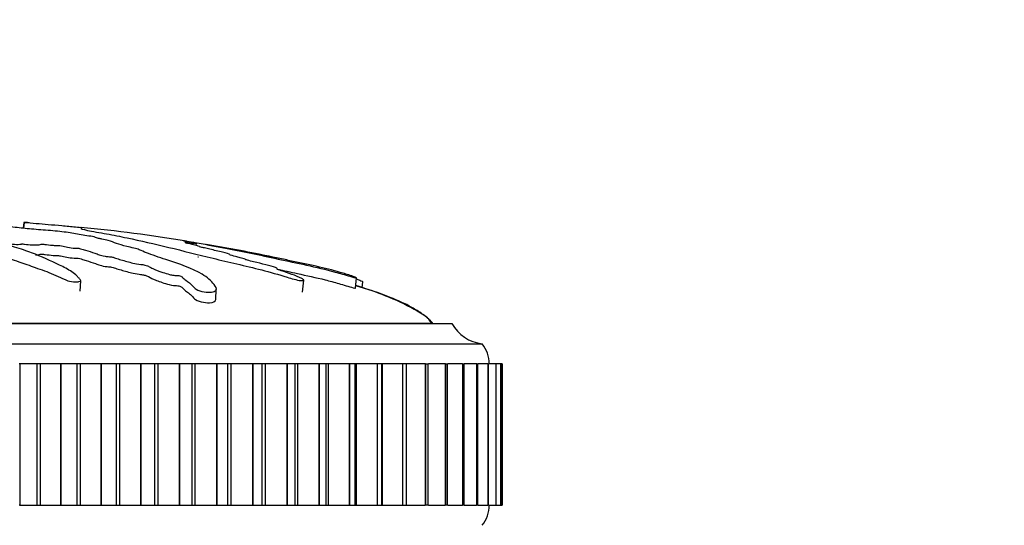
# Model space of a CAD drawing. Units: millimetres. Extents: x 0 to 1278, y 0 to 2170.
# Drawn here: x 605 to 654, y 1500 to 1525 of the extents above; entities that cross this region are included whole.
import ezdxf
from ezdxf import colors
from ezdxf.entities.mleader import LeaderData, LeaderLine
from ezdxf.math import Vec2, Vec3

# ---------------------------------------------------------------- set-up
doc = ezdxf.new("R2010")
doc.units = ezdxf.units.MM
doc.layers.add('DV1_Défaut', color=7, linetype='Continuous')
doc.layers.add('Défaut', color=7, linetype='Continuous')

# ---------------------------------------------------------------- blocks, each defined once
blk = doc.blocks.new('_DOT')
at = {"color": 0}
blk.add_line((0, 0), (-1, 0), dxfattribs=at)
at = {"color": 0, "const_width": 0.333}
blk.add_lwpolyline([(-0.1665, 0, 1), (0.1665, 0, 1)], format="xyb", close=True, dxfattribs=at)
blk = doc.blocks.new('SE')
at = {"layer": 'DV1_Défaut', "color": 7, "linetype": 'Continuous'}
for p, q in [((605.21, 1514.786), (605.18, 1514.497)), ((605.226, 1514.785), (605.196, 1514.495)), ((605.21, 1514.786), (605.226, 1514.785)), ((613.763, 1513.641), (613.775, 1513.755)), ((608.011, 1511.382), (608.039, 1511.889)), ((619.037, 1511.332), (619.099, 1511.92)), ((621.655, 1511.526), (621.708, 1512.034)), ((614.73, 1510.962), (614.759, 1511.479)), ((621.992, 1511.534), (622.025, 1511.844)), ((578.441, 1509.766), (626.441, 1509.766)), ((625.504, 1509.776), (579.379, 1509.776)), ((625.504, 1509.766), (625.504, 1509.776)), ((576.941, 1508.766), (627.941, 1508.766)), ((605.007, 1507.766), (604.986, 1507.766)), ((605.853, 1507.766), (605.007, 1507.766)), ((605.007, 1507.766), (605.007, 1500.766)), ((606.029, 1507.766), (605.853, 1507.766)), ((605.853, 1507.766), (605.853, 1500.766)), ((607.023, 1507.766), (606.029, 1507.766)), ((606.029, 1507.766), (606.029, 1500.766)), ((607.043, 1507.766), (607.023, 1507.766)), ((607.023, 1507.766), (607.023, 1500.766)), ((607.835, 1507.766), (607.043, 1507.766)), ((607.043, 1507.766), (607.043, 1500.766)), ((608.009, 1507.766), (607.835, 1507.766)), ((607.835, 1507.766), (607.835, 1500.766)), ((609.031, 1507.766), (608.009, 1507.766)), ((608.009, 1507.766), (608.009, 1500.766)), ((609.051, 1507.766), (609.031, 1507.766)), ((609.031, 1507.766), (609.031, 1500.766)), ((609.785, 1507.766), (609.051, 1507.766)), ((609.051, 1507.766), (609.051, 1500.766)), ((609.956, 1507.766), (609.785, 1507.766)), ((609.785, 1507.766), (609.785, 1500.766)), ((611.001, 1507.766), (609.956, 1507.766)), ((609.956, 1507.766), (609.956, 1500.766)), ((611.02, 1507.766), (611.001, 1507.766)), ((611.001, 1507.766), (611.001, 1500.766)), ((611.691, 1507.766), (611.02, 1507.766)), ((611.02, 1507.766), (611.02, 1500.766)), ((611.857, 1507.766), (611.691, 1507.766)), ((611.691, 1507.766), (611.691, 1500.766)), ((612.918, 1507.766), (611.857, 1507.766)), ((611.857, 1507.766), (611.857, 1500.766)), ((612.937, 1507.766), (612.918, 1507.766)), ((612.918, 1507.766), (612.918, 1500.766)), ((613.541, 1507.766), (612.937, 1507.766)), ((612.937, 1507.766), (612.937, 1500.766)), ((613.701, 1507.766), (613.541, 1507.766)), ((613.541, 1507.766), (613.541, 1500.766)), ((614.773, 1507.766), (613.701, 1507.766)), ((613.701, 1507.766), (613.701, 1500.766)), ((614.791, 1507.766), (614.773, 1507.766)), ((614.773, 1507.766), (614.773, 1500.766)), ((615.325, 1507.766), (614.791, 1507.766)), ((614.791, 1507.766), (614.791, 1500.766)), ((615.478, 1507.766), (615.325, 1507.766)), ((615.325, 1500.766), (615.325, 1507.766)), ((616.554, 1507.766), (615.478, 1507.766)), ((615.478, 1507.766), (615.478, 1500.766)), ((616.571, 1507.766), (616.554, 1507.766)), ((616.554, 1507.766), (616.554, 1500.766)), ((617.038, 1507.766), (616.571, 1507.766)), ((616.571, 1507.766), (616.571, 1500.766)), ((617.177, 1507.766), (617.038, 1507.766)), ((617.038, 1500.766), (617.038, 1507.766)), ((618.249, 1507.766), (617.177, 1507.766)), ((617.177, 1507.766), (617.177, 1500.766)), ((618.266, 1507.766), (618.249, 1507.766)), ((618.249, 1507.766), (618.249, 1500.766)), ((618.669, 1507.766), (618.266, 1507.766)), ((618.266, 1507.766), (618.266, 1500.766)), ((618.786, 1507.766), (618.669, 1507.766)), ((618.669, 1500.766), (618.669, 1507.766)), ((619.85, 1507.766), (618.786, 1507.766)), ((618.786, 1507.766), (618.786, 1500.766)), ((619.865, 1507.766), (619.85, 1507.766)), ((619.85, 1507.766), (619.85, 1500.766)), ((620.208, 1507.766), (619.865, 1507.766)), ((619.865, 1507.766), (619.865, 1500.766)), ((620.298, 1507.766), (620.208, 1507.766)), ((620.208, 1500.766), (620.208, 1507.766)), ((621.346, 1507.766), (620.298, 1507.766)), ((620.298, 1507.766), (620.298, 1500.766)), ((621.36, 1507.766), (621.346, 1507.766)), ((621.346, 1507.766), (621.346, 1500.766)), ((621.646, 1507.766), (621.36, 1507.766)), ((621.36, 1507.766), (621.36, 1500.766)), ((621.702, 1507.766), (621.646, 1507.766)), ((621.646, 1500.766), (621.646, 1507.766)), ((622.728, 1507.766), (621.702, 1507.766)), ((621.702, 1507.766), (621.702, 1500.766)), ((622.741, 1507.766), (622.728, 1507.766)), ((622.728, 1507.766), (622.728, 1500.766)), ((622.975, 1507.766), (622.741, 1507.766)), ((622.741, 1507.766), (622.741, 1500.766)), ((622.99, 1507.766), (622.975, 1507.766)), ((622.975, 1500.766), (622.975, 1507.766)), ((623.988, 1507.766), (622.99, 1507.766)), ((622.99, 1507.766), (622.99, 1500.766)), ((624, 1507.766), (623.988, 1507.766)), ((623.988, 1507.766), (623.988, 1500.766)), ((624.187, 1507.766), (624, 1507.766)), ((624, 1507.766), (624, 1500.766)), ((624.187, 1500.766), (624.187, 1507.766)), ((625.119, 1507.766), (624.198, 1507.766)), ((625.13, 1507.766), (625.119, 1507.766)), ((625.119, 1507.766), (625.119, 1500.766)), ((625.13, 1507.766), (625.273, 1507.766)), ((625.13, 1507.766), (625.13, 1500.766)), ((625.273, 1500.766), (625.273, 1507.766)), ((626.113, 1507.766), (625.284, 1507.766)), ((626.122, 1507.766), (626.113, 1507.766)), ((626.113, 1507.766), (626.113, 1500.766)), ((626.122, 1507.766), (626.229, 1507.766)), ((626.122, 1507.766), (626.122, 1500.766)), ((626.229, 1500.766), (626.229, 1507.766)), ((626.965, 1507.766), (626.238, 1507.766)), ((626.973, 1507.766), (626.965, 1507.766)), ((626.965, 1507.766), (626.965, 1500.766)), ((626.973, 1507.766), (627.047, 1507.766)), ((626.973, 1507.766), (626.973, 1500.766)), ((627.047, 1500.766), (627.047, 1507.766)), ((627.669, 1507.766), (627.055, 1507.766)), ((627.676, 1507.766), (627.669, 1507.766)), ((627.669, 1507.766), (627.669, 1500.766)), ((627.676, 1507.766), (627.723, 1507.766)), ((627.676, 1507.766), (627.676, 1500.766)), ((627.723, 1500.766), (627.723, 1507.766)), ((628.222, 1507.766), (627.729, 1507.766)), ((628.227, 1507.766), (628.222, 1507.766)), ((628.222, 1507.766), (628.222, 1500.766)), ((628.227, 1507.766), (628.254, 1507.766)), ((628.227, 1507.766), (628.227, 1500.766)), ((628.254, 1500.766), (628.254, 1507.766)), ((628.62, 1507.766), (628.258, 1507.766)), ((628.623, 1507.766), (628.62, 1507.766)), ((628.62, 1507.766), (628.62, 1500.766)), ((628.623, 1507.766), (628.635, 1507.766)), ((628.623, 1507.766), (628.623, 1500.766)), ((628.635, 1500.766), (628.635, 1507.766)), ((628.86, 1507.766), (628.638, 1507.766)), ((628.861, 1507.766), (628.86, 1507.766)), ((628.86, 1507.766), (628.86, 1500.766)), ((628.861, 1507.766), (628.864, 1507.766)), ((628.861, 1507.766), (628.861, 1500.766)), ((628.864, 1500.766), (628.864, 1507.766)), ((628.941, 1507.766), (628.866, 1507.766)), ((628.941, 1507.766), (628.941, 1500.766)), ((628.941, 1507.766), (628.941, 1500.766)), ((605.007, 1500.766), (604.986, 1500.766)), ((605.007, 1500.766), (605.853, 1500.766)), ((605.853, 1500.766), (606.029, 1500.766)), ((606.029, 1500.766), (607.023, 1500.766)), ((607.043, 1500.766), (607.023, 1500.766)), ((607.043, 1500.766), (607.835, 1500.766)), ((607.835, 1500.766), (608.009, 1500.766)), ((608.009, 1500.766), (609.031, 1500.766)), ((609.051, 1500.766), (609.031, 1500.766)), ((609.051, 1500.766), (609.785, 1500.766)), ((609.785, 1500.766), (609.956, 1500.766)), ((609.956, 1500.766), (611.001, 1500.766)), ((611.02, 1500.766), (611.001, 1500.766)), ((611.02, 1500.766), (611.691, 1500.766)), ((611.691, 1500.766), (611.857, 1500.766)), ((611.857, 1500.766), (612.918, 1500.766)), ((612.937, 1500.766), (612.918, 1500.766)), ((612.937, 1500.766), (613.541, 1500.766)), ((613.541, 1500.766), (613.701, 1500.766)), ((613.701, 1500.766), (614.773, 1500.766)), ((614.791, 1500.766), (614.773, 1500.766)), ((614.791, 1500.766), (615.325, 1500.766)), ((615.325, 1500.766), (615.478, 1500.766)), ((615.478, 1500.766), (616.554, 1500.766)), ((616.571, 1500.766), (616.554, 1500.766)), ((616.571, 1500.766), (617.038, 1500.766)), ((617.038, 1500.766), (617.177, 1500.766)), ((617.177, 1500.766), (618.249, 1500.766)), ((618.266, 1500.766), (618.249, 1500.766)), ((618.266, 1500.766), (618.669, 1500.766)), ((618.669, 1500.766), (618.786, 1500.766)), ((618.786, 1500.766), (619.85, 1500.766)), ((619.865, 1500.766), (619.85, 1500.766)), ((619.865, 1500.766), (620.208, 1500.766)), ((620.208, 1500.766), (620.298, 1500.766)), ((620.298, 1500.766), (621.346, 1500.766)), ((621.36, 1500.766), (621.346, 1500.766)), ((621.36, 1500.766), (621.646, 1500.766)), ((621.646, 1500.766), (621.702, 1500.766)), ((621.702, 1500.766), (622.728, 1500.766)), ((622.741, 1500.766), (622.728, 1500.766)), ((622.741, 1500.766), (622.975, 1500.766)), ((622.975, 1500.766), (622.99, 1500.766)), ((622.99, 1500.766), (623.988, 1500.766)), ((624, 1500.766), (623.988, 1500.766)), ((624, 1500.766), (624.187, 1500.766)), ((624.198, 1500.766), (625.119, 1500.766)), ((625.13, 1500.766), (625.119, 1500.766)), ((625.273, 1500.766), (625.13, 1500.766)), ((625.284, 1500.766), (626.113, 1500.766)), ((626.122, 1500.766), (626.113, 1500.766)), ((626.229, 1500.766), (626.122, 1500.766)), ((626.238, 1500.766), (626.965, 1500.766)), ((626.973, 1500.766), (626.965, 1500.766)), ((627.047, 1500.766), (626.973, 1500.766)), ((627.055, 1500.766), (627.669, 1500.766)), ((627.676, 1500.766), (627.669, 1500.766)), ((627.723, 1500.766), (627.676, 1500.766)), ((627.729, 1500.766), (628.222, 1500.766)), ((628.227, 1500.766), (628.222, 1500.766)), ((628.254, 1500.766), (628.227, 1500.766)), ((628.258, 1500.766), (628.62, 1500.766)), ((628.623, 1500.766), (628.62, 1500.766)), ((628.635, 1500.766), (628.623, 1500.766)), ((628.638, 1500.766), (628.86, 1500.766)), ((628.861, 1500.766), (628.86, 1500.766)), ((628.864, 1500.766), (628.861, 1500.766)), ((628.866, 1500.766), (628.941, 1500.766))]:
    blk.add_line(p, q, dxfattribs=at)
for centre, radius, start, end in [((599.261, 1426.561), 88.417, 80.87312, 84.29817), ((599.261, 1426.561), 88.417, 78.25267, 80.23425), ((628.181, 1510.752), 2, 209.5217, 263.0981), ((626.691, 1507.767), 1.6, 359.9552, 38.6249), ((626.792, 1500.73), 1.5, 320.0292, 1.3907)]:
    blk.add_arc(centre, radius, start, end, dxfattribs=at)
for points, knots in [([(601.34, 1514.565), (601.336, 1514.553), (601.262, 1514.54), (601.027, 1514.53), (600.905, 1514.531), (600.663, 1514.523), (600.542, 1514.516), (600.3, 1514.505), (600.178, 1514.502), (599.57, 1514.483), (599.089, 1514.443), (598.254, 1514.342), (597.939, 1514.281), (597.273, 1514.156), (596.941, 1514.089), (595.954, 1513.878), (595.307, 1513.72), (594.075, 1513.378), (593.487, 1513.194), (592.415, 1512.821), (591.955, 1512.644), (591.279, 1512.322), (591.065, 1512.201), (590.898, 1512.036), (590.866, 1512.002), (590.857, 1511.938), (590.892, 1511.911), (591.058, 1511.892), (591.178, 1511.898), (591.419, 1511.943), (591.535, 1511.976), (591.835, 1512.077), (591.992, 1512.147), (592.306, 1512.275), (592.458, 1512.335), (592.704, 1512.419), (592.79, 1512.449), (593.028, 1512.484), (593.155, 1512.493), (593.514, 1512.549), (593.705, 1512.603), (594.043, 1512.699), (594.186, 1512.747), (594.385, 1512.821), (594.446, 1512.846), (594.584, 1512.895), (594.659, 1512.923), (594.844, 1512.946), (594.908, 1512.952), (595.025, 1512.972), (595.071, 1512.985), (595.202, 1513.021), (595.299, 1513.044), (595.507, 1513.088), (595.582, 1513.113), (595.687, 1513.152), (595.73, 1513.166), (595.858, 1513.181), (595.925, 1513.184), (596.254, 1513.216), (596.491, 1513.263), (596.836, 1513.358), (596.951, 1513.408), (597.2, 1513.478), (597.311, 1513.499), (597.428, 1513.533), (597.448, 1513.546), (597.509, 1513.569), (597.565, 1513.583), (597.748, 1513.583), (597.888, 1513.599), (598.129, 1513.631), (598.227, 1513.653), (598.418, 1513.693), (598.523, 1513.712), (598.647, 1513.744), (598.677, 1513.756), (598.798, 1513.771), (598.851, 1513.762), (599.036, 1513.76), (599.181, 1513.772), (599.372, 1513.791), (599.433, 1513.798), (599.526, 1513.808), (599.569, 1513.811), (599.596, 1513.802), (599.597, 1513.796), (599.612, 1513.78), (599.633, 1513.77), (599.716, 1513.756), (599.781, 1513.754), (599.976, 1513.752), (600.119, 1513.755), (600.309, 1513.773), (600.37, 1513.782), (600.507, 1513.786), (600.526, 1513.772), (600.664, 1513.751), (600.827, 1513.751), (601.073, 1513.774), (601.158, 1513.795), (601.33, 1513.831), (601.414, 1513.85), (601.572, 1513.872), (601.638, 1513.878), (601.771, 1513.876), (601.834, 1513.871), (601.948, 1513.845), (601.93, 1513.821), (601.838, 1513.711), (601.708, 1513.621), (601.237, 1513.442), (600.927, 1513.353), (600.355, 1513.167), (600.083, 1513.07), (599.316, 1512.771), (598.886, 1512.58), (598.322, 1512.262), (598.188, 1512.191), (598.183, 1512.097), (598.194, 1512.079), (598.243, 1512.046), (598.291, 1512.03), (598.427, 1512.035), (598.493, 1512.046), (598.624, 1512.063), (598.691, 1512.074), (598.853, 1512.115), (598.929, 1512.15), (599.109, 1512.211), (599.199, 1512.24), (599.469, 1512.325), (599.648, 1512.378), (600.172, 1512.529), (600.497, 1512.62), (600.921, 1512.76), (601.055, 1512.808), (601.339, 1512.9), (601.487, 1512.945), (601.679, 1513.015), (601.721, 1513.042), (601.838, 1513.074), (601.899, 1513.083), (602.033, 1513.084), (602.101, 1513.081), (602.286, 1513.096), (602.375, 1513.117), (602.535, 1513.14), (602.605, 1513.146), (602.726, 1513.134), (602.786, 1513.128), (602.977, 1513.114), (603.121, 1513.104), (603.296, 1513.122), (603.349, 1513.13), (603.474, 1513.138), (603.546, 1513.133), (603.716, 1513.109), (603.818, 1513.09), (603.99, 1513.066), (604.056, 1513.06), (604.188, 1513.058), (604.26, 1513.057), (604.411, 1513.029), (604.469, 1513.004), (604.595, 1512.955), (604.664, 1512.932), (604.883, 1512.862), (605.033, 1512.815), (605.437, 1512.671), (605.697, 1512.574), (606.309, 1512.365), (606.612, 1512.247), (607.064, 1512.042), (607.193, 1511.963), (607.503, 1511.863), (607.639, 1511.838), (607.828, 1511.841), (607.891, 1511.842), (608.003, 1511.854), (608.04, 1511.871), (608.037, 1511.933), (607.986, 1511.975), (607.917, 1512.054), (607.88, 1512.093), (607.765, 1512.203), (607.681, 1512.271), (607.405, 1512.461), (607.193, 1512.569), (606.547, 1512.879), (606.096, 1513.083), (605.474, 1513.325), (605.345, 1513.372), (605.055, 1513.464), (604.893, 1513.507), (604.613, 1513.596), (604.501, 1513.641), (604.42, 1513.699), (604.399, 1513.71), (604.411, 1513.727), (604.431, 1513.732), (604.498, 1513.729), (604.526, 1513.725), (604.673, 1513.707), (604.817, 1513.692), (604.998, 1513.7), (605.049, 1513.706), (605.109, 1513.717), (605.126, 1513.723), (605.191, 1513.717), (605.221, 1513.714), (605.367, 1513.695), (605.487, 1513.679), (605.754, 1513.665), (605.9, 1513.665), (606.012, 1513.686), (606.027, 1513.697), (606.102, 1513.711), (606.183, 1513.703), (606.37, 1513.681), (606.492, 1513.665), (606.691, 1513.649), (606.759, 1513.645), (606.852, 1513.646), (606.88, 1513.648), (606.947, 1513.644), (606.973, 1513.638), (607.109, 1513.613), (607.206, 1513.591), (607.408, 1513.549), (607.525, 1513.524), (607.725, 1513.512), (607.787, 1513.513), (607.916, 1513.51), (607.971, 1513.496), (608.109, 1513.46), (608.192, 1513.436), (608.433, 1513.362), (608.585, 1513.311), (608.807, 1513.234), (608.88, 1513.208), (609.026, 1513.156), (609.11, 1513.128), (609.309, 1513.098), (609.382, 1513.092), (609.524, 1513.08), (609.603, 1513.071), (609.719, 1513.029), (609.8, 1513.001), (610.07, 1512.919), (610.275, 1512.865), (610.572, 1512.783), (610.671, 1512.754), (610.94, 1512.713), (611.098, 1512.7), (611.315, 1512.647), (611.374, 1512.618), (611.486, 1512.56), (611.539, 1512.53), (611.735, 1512.438), (611.906, 1512.373), (612.212, 1512.273), (612.317, 1512.237), (612.505, 1512.189), (612.575, 1512.174), (612.716, 1512.157), (612.781, 1512.155), (612.881, 1512.149), (612.917, 1512.147), (612.986, 1512.132), (613.008, 1512.121), (613.053, 1512.091), (613.067, 1512.072), (613.13, 1512.011), (613.181, 1511.968), (613.357, 1511.833), (613.499, 1511.734), (613.645, 1511.579), (613.676, 1511.526), (613.854, 1511.412), (614.014, 1511.366), (614.437, 1511.297), (614.667, 1511.333), (614.801, 1511.497), (614.725, 1511.607), (614.504, 1511.897), (614.301, 1512.069), (613.57, 1512.511), (612.926, 1512.718), (611.922, 1513.057), (611.566, 1513.17), (611.155, 1513.331), (611.062, 1513.383), (610.866, 1513.46), (610.781, 1513.487), (610.557, 1513.54), (610.429, 1513.565), (610.104, 1513.643), (609.946, 1513.694), (609.672, 1513.793), (609.57, 1513.84), (609.307, 1513.912), (609.199, 1513.936), (609.025, 1513.971), (608.966, 1513.983), (608.873, 1514.006), (608.846, 1514.017), (608.704, 1514.075), (608.401, 1514.118), (607.896, 1514.201), (607.667, 1514.243), (607.155, 1514.319), (606.842, 1514.352), (606.216, 1514.404), (605.898, 1514.426), (605.296, 1514.48), (605.054, 1514.514), (604.64, 1514.554), (604.494, 1514.566), (604.219, 1514.591), (604.086, 1514.604), (603.95, 1514.634), (603.931, 1514.648), (603.855, 1514.676), (603.794, 1514.689), (603.592, 1514.715), (603.459, 1514.726), (603.157, 1514.742), (602.979, 1514.744), (602.748, 1514.754), (602.705, 1514.76), (602.577, 1514.768), (602.484, 1514.769), (602.331, 1514.774), (602.266, 1514.778), (602.127, 1514.784), (602.046, 1514.785), (601.965, 1514.786)], [0, 0, 0, 0, 0.003813, 0.003813, 0.007846, 0.007846, 0.01188, 0.01188, 0.015913, 0.015913, 0.032045, 0.032045, 0.048178, 0.048178, 0.06431, 0.06431, 0.096576, 0.096576, 0.128841, 0.128841, 0.161106, 0.161106, 0.177238, 0.177238, 0.181272, 0.181272, 0.185305, 0.185305, 0.189338, 0.189338, 0.193371, 0.193371, 0.201437, 0.201437, 0.209504, 0.209504, 0.213537, 0.213537, 0.21757, 0.21757, 0.225636, 0.225636, 0.233702, 0.233702, 0.237736, 0.237736, 0.241769, 0.241769, 0.243785, 0.243785, 0.245802, 0.245802, 0.249835, 0.249835, 0.253868, 0.253868, 0.255885, 0.255885, 0.257901, 0.257901, 0.265968, 0.265968, 0.274034, 0.274034, 0.278067, 0.278067, 0.280084, 0.280084, 0.2821, 0.2821, 0.286133, 0.286133, 0.290167, 0.290167, 0.2942, 0.2942, 0.296216, 0.296216, 0.298233, 0.298233, 0.302266, 0.302266, 0.304283, 0.304283, 0.305291, 0.305291, 0.306299, 0.306299, 0.308316, 0.308316, 0.310332, 0.310332, 0.314365, 0.314365, 0.316382, 0.316382, 0.318399, 0.318399, 0.322432, 0.322432, 0.326465, 0.326465, 0.330498, 0.330498, 0.332515, 0.332515, 0.334531, 0.334531, 0.338564, 0.338564, 0.354697, 0.354697, 0.370829, 0.370829, 0.386962, 0.386962, 0.419227, 0.419227, 0.427293, 0.427293, 0.42931, 0.42931, 0.431327, 0.431327, 0.433343, 0.433343, 0.43536, 0.43536, 0.439393, 0.439393, 0.443426, 0.443426, 0.451492, 0.451492, 0.467625, 0.467625, 0.475691, 0.475691, 0.483757, 0.483757, 0.487791, 0.487791, 0.489807, 0.489807, 0.491824, 0.491824, 0.495857, 0.495857, 0.497873, 0.497873, 0.49989, 0.49989, 0.503923, 0.503923, 0.50594, 0.50594, 0.507956, 0.507956, 0.511989, 0.511989, 0.514006, 0.514006, 0.516023, 0.516023, 0.520056, 0.520056, 0.524089, 0.524089, 0.532155, 0.532155, 0.548288, 0.548288, 0.56442, 0.56442, 0.572487, 0.572487, 0.57652, 0.57652, 0.578536, 0.578536, 0.580553, 0.580553, 0.584586, 0.584586, 0.588619, 0.588619, 0.596686, 0.596686, 0.612818, 0.612818, 0.645083, 0.645083, 0.65315, 0.65315, 0.661216, 0.661216, 0.669282, 0.669282, 0.671299, 0.671299, 0.672307, 0.672307, 0.673315, 0.673315, 0.677348, 0.677348, 0.679365, 0.679365, 0.680373, 0.680373, 0.681382, 0.681382, 0.685415, 0.685415, 0.689448, 0.689448, 0.691464, 0.691464, 0.693481, 0.693481, 0.697514, 0.697514, 0.699531, 0.699531, 0.700539, 0.700539, 0.701547, 0.701547, 0.70558, 0.70558, 0.709614, 0.709614, 0.71163, 0.71163, 0.713647, 0.713647, 0.71768, 0.71768, 0.725746, 0.725746, 0.729779, 0.729779, 0.733812, 0.733812, 0.735829, 0.735829, 0.737846, 0.737846, 0.741879, 0.741879, 0.749945, 0.749945, 0.753978, 0.753978, 0.758011, 0.758011, 0.762044, 0.762044, 0.766078, 0.766078, 0.774144, 0.774144, 0.778177, 0.778177, 0.780194, 0.780194, 0.78221, 0.78221, 0.783218, 0.783218, 0.784227, 0.784227, 0.786243, 0.786243, 0.790276, 0.790276, 0.798343, 0.798343, 0.802376, 0.802376, 0.806409, 0.806409, 0.814475, 0.814475, 0.822542, 0.822542, 0.838674, 0.838674, 0.870939, 0.870939, 0.887072, 0.887072, 0.895138, 0.895138, 0.899171, 0.899171, 0.903205, 0.903205, 0.911271, 0.911271, 0.919337, 0.919337, 0.92337, 0.92337, 0.925387, 0.925387, 0.927403, 0.927403, 0.93547, 0.93547, 0.943536, 0.943536, 0.951602, 0.951602, 0.959669, 0.959669, 0.967735, 0.967735, 0.971768, 0.971768, 0.975801, 0.975801, 0.979834, 0.979834, 0.983867, 0.983867, 0.987901, 0.987901, 0.991934, 0.991934, 0.99395, 0.99395, 0.995967, 0.995967, 0.997983, 0.997983, 1, 1, 1, 1]), ([(605.474, 1514.771), (605.471, 1514.771), (605.467, 1514.771), (605.426, 1514.774), (605.368, 1514.778), (605.269, 1514.784), (605.239, 1514.785), (605.21, 1514.786)], [0, 0, 0, 0, 0.058445, 0.058445, 0.529223, 0.529223, 1, 1, 1, 1]), ([(605.226, 1514.785), (605.424, 1514.77), (605.625, 1514.755), (606.034, 1514.722), (606.216, 1514.705), (606.63, 1514.668), (606.867, 1514.648), (607.211, 1514.618), (607.326, 1514.608), (607.553, 1514.587), (607.663, 1514.578), (607.896, 1514.555), (608.032, 1514.54), (608.075, 1514.53), (608.032, 1514.531), (608.041, 1514.523), (608.069, 1514.516), (608.089, 1514.505), (608.073, 1514.502), (608.002, 1514.483), (608.139, 1514.443), (608.613, 1514.342), (608.981, 1514.281), (609.654, 1514.156), (609.99, 1514.089), (611.007, 1513.878), (611.693, 1513.72), (613.105, 1513.378), (613.829, 1513.194), (615.359, 1512.821), (616.187, 1512.644), (617.419, 1512.322), (617.835, 1512.201), (618.387, 1512.036), (618.498, 1512.002), (618.732, 1511.938), (618.857, 1511.911), (619.039, 1511.892), (619.099, 1511.898), (619.099, 1511.943), (619.053, 1511.976), (618.869, 1512.077), (618.687, 1512.147), (618.334, 1512.275), (618.15, 1512.335), (617.89, 1512.419), (617.793, 1512.449), (617.756, 1512.484), (617.786, 1512.493), (617.702, 1512.549), (617.518, 1512.603), (617.168, 1512.699), (616.97, 1512.747), (616.662, 1512.821), (616.556, 1512.846), (616.354, 1512.895), (616.239, 1512.923), (616.207, 1512.946), (616.208, 1512.952), (616.158, 1512.972), (616.114, 1512.985), (615.98, 1513.021), (615.901, 1513.044), (615.76, 1513.088), (615.656, 1513.113), (615.493, 1513.152), (615.436, 1513.166), (615.41, 1513.181), (615.428, 1513.184), (615.41, 1513.216), (615.26, 1513.263), (614.873, 1513.358), (614.637, 1513.408), (614.342, 1513.478), (614.267, 1513.499), (614.113, 1513.533), (614.049, 1513.546), (613.935, 1513.569), (613.876, 1513.583), (613.955, 1513.583), (613.916, 1513.599), (613.813, 1513.631), (613.721, 1513.653), (613.545, 1513.693), (613.466, 1513.712), (613.315, 1513.744), (613.249, 1513.756), (613.199, 1513.771), (613.273, 1513.762), (613.312, 1513.761), (613.319, 1513.761), (613.321, 1513.763)], [0, 0, 0, 0, 0.024305, 0.024305, 0.048609, 0.048609, 0.072914, 0.072914, 0.085067, 0.085067, 0.097219, 0.097219, 0.109371, 0.109371, 0.121524, 0.121524, 0.133676, 0.133676, 0.145828, 0.145828, 0.194438, 0.194438, 0.243047, 0.243047, 0.291657, 0.291657, 0.388876, 0.388876, 0.486095, 0.486095, 0.583314, 0.583314, 0.631923, 0.631923, 0.644075, 0.644075, 0.656228, 0.656228, 0.66838, 0.66838, 0.680533, 0.680533, 0.704837, 0.704837, 0.729142, 0.729142, 0.741294, 0.741294, 0.753447, 0.753447, 0.777751, 0.777751, 0.802056, 0.802056, 0.814209, 0.814209, 0.826361, 0.826361, 0.832437, 0.832437, 0.838513, 0.838513, 0.850666, 0.850666, 0.862818, 0.862818, 0.868894, 0.868894, 0.87497, 0.87497, 0.899275, 0.899275, 0.92358, 0.92358, 0.935732, 0.935732, 0.941808, 0.941808, 0.947885, 0.947885, 0.960037, 0.960037, 0.972189, 0.972189, 0.984342, 0.984342, 0.990418, 0.990418, 0.996494, 0.996494, 1, 1, 1, 1]), ([(613.128, 1513.877), (613.128, 1513.877), (613.129, 1513.877), (613.139, 1513.876), (613.177, 1513.871), (613.342, 1513.845), (613.489, 1513.821), (614.14, 1513.711), (614.648, 1513.621), (615.585, 1513.442), (616.022, 1513.353), (616.912, 1513.167), (617.364, 1513.07), (618.744, 1512.771), (619.711, 1512.58), (620.887, 1512.262), (621.126, 1512.191), (621.451, 1512.097), (621.517, 1512.079), (621.639, 1512.046), (621.702, 1512.03), (621.714, 1512.035), (621.692, 1512.046), (621.66, 1512.063), (621.637, 1512.074), (621.528, 1512.115), (621.42, 1512.15), (621.232, 1512.211), (621.139, 1512.24), (620.856, 1512.325), (620.665, 1512.378), (620.082, 1512.529), (619.674, 1512.62), (619.017, 1512.76), (618.794, 1512.808), (618.356, 1512.9), (618.142, 1512.945), (617.8, 1513.015), (617.671, 1513.042), (617.513, 1513.074), (617.472, 1513.083), (617.469, 1513.084), (617.487, 1513.081), (617.42, 1513.095), (617.334, 1513.112), (617.262, 1513.126)], [0, 0, 0, 0, 0.001434, 0.001434, 0.013802, 0.013802, 0.038538, 0.038538, 0.137482, 0.137482, 0.236425, 0.236425, 0.335369, 0.335369, 0.533256, 0.533256, 0.582727, 0.582727, 0.595095, 0.595095, 0.607463, 0.607463, 0.619831, 0.619831, 0.632199, 0.632199, 0.656935, 0.656935, 0.681671, 0.681671, 0.731143, 0.731143, 0.830086, 0.830086, 0.879558, 0.879558, 0.92903, 0.92903, 0.953765, 0.953765, 0.966133, 0.966133, 0.978501, 0.978501, 1, 1, 1, 1]), ([(613.19, 1513.808), (613.191, 1513.809), (613.199, 1513.809), (613.247, 1513.802), (613.282, 1513.796), (613.382, 1513.78), (613.448, 1513.77), (613.556, 1513.756), (613.588, 1513.754), (613.645, 1513.752), (613.657, 1513.755), (613.581, 1513.773), (613.542, 1513.782), (613.539, 1513.786), (613.629, 1513.772), (613.775, 1513.751), (613.804, 1513.751), (613.724, 1513.768), (613.685, 1513.776), (613.641, 1513.784)], [0, 0, 0, 0, 0.028398, 0.028398, 0.079816, 0.079816, 0.182651, 0.182651, 0.285486, 0.285486, 0.491157, 0.491157, 0.593993, 0.593993, 0.696828, 0.696828, 0.902499, 0.902499, 1, 1, 1, 1]), ([(605.798, 1513.171), (605.876, 1513.173), (605.942, 1513.179), (606.009, 1513.198), (606.02, 1513.213), (606.153, 1513.209), (606.216, 1513.199), (606.4, 1513.177), (606.527, 1513.162), (606.725, 1513.149), (606.789, 1513.149), (606.909, 1513.151), (606.971, 1513.137), (607.135, 1513.106), (607.229, 1513.083), (607.444, 1513.04), (607.58, 1513.019), (607.775, 1513.015), (607.847, 1513.018), (607.964, 1512.997), (608.004, 1512.984), (608.14, 1512.947), (608.222, 1512.922), (608.465, 1512.846), (608.619, 1512.794), (608.845, 1512.714), (608.913, 1512.688), (609.078, 1512.635), (609.209, 1512.608), (609.423, 1512.589), (609.501, 1512.585), (609.628, 1512.562), (609.653, 1512.546), (609.774, 1512.504), (609.864, 1512.476), (610.15, 1512.393), (610.35, 1512.338), (610.66, 1512.256), (610.796, 1512.233), (611.009, 1512.208), (611.081, 1512.198), (611.203, 1512.173), (611.25, 1512.158), (611.443, 1512.086), (611.518, 1512.026), (611.819, 1511.896), (612.017, 1511.826), (612.356, 1511.719), (612.49, 1511.678), (612.706, 1511.654), (612.772, 1511.653), (612.878, 1511.645), (612.918, 1511.641), (612.979, 1511.622), (612.994, 1511.61), (613.059, 1511.558), (613.092, 1511.516), (613.2, 1511.425), (613.265, 1511.377), (613.395, 1511.276), (613.461, 1511.224), (613.573, 1511.116), (613.61, 1511.061), (613.735, 1510.944), (613.865, 1510.882), (614.151, 1510.812), (614.296, 1510.798), (614.612, 1510.811), (614.717, 1510.878), (614.728, 1510.961)], [0, 0, 0, 0, 0.020362, 0.020362, 0.036307, 0.036307, 0.052251, 0.052251, 0.08414, 0.08414, 0.100085, 0.100085, 0.116029, 0.116029, 0.147918, 0.147918, 0.179807, 0.179807, 0.195752, 0.195752, 0.211697, 0.211697, 0.243586, 0.243586, 0.307364, 0.307364, 0.339253, 0.339253, 0.371142, 0.371142, 0.387086, 0.387086, 0.403031, 0.403031, 0.43492, 0.43492, 0.498698, 0.498698, 0.530587, 0.530587, 0.546532, 0.546532, 0.562476, 0.562476, 0.626254, 0.626254, 0.690032, 0.690032, 0.721921, 0.721921, 0.737866, 0.737866, 0.745838, 0.745838, 0.75381, 0.75381, 0.785699, 0.785699, 0.817588, 0.817588, 0.849477, 0.849477, 0.881367, 0.881367, 0.913256, 0.913256, 0.945145, 0.945145, 1, 1, 1, 1]), ([(613.841, 1513.081), (613.841, 1513.081), (613.842, 1513.082), (613.862, 1513.082), (613.87, 1513.084), (613.871, 1513.087)], [0, 0, 0, 0, 0.200929, 0.200929, 1, 1, 1, 1]), ([(617.771, 1512.471), (618.104, 1512.399), (618.44, 1512.325), (619.235, 1512.153), (619.701, 1512.053), (620.383, 1511.882), (620.606, 1511.821), (621.066, 1511.689), (621.328, 1511.608), (621.61, 1511.531), (621.657, 1511.52), (621.655, 1511.525), (621.655, 1511.525), (621.655, 1511.525)], [0, 0, 0, 0, 0.260868, 0.260868, 0.607899, 0.607899, 0.781415, 0.781415, 0.95493, 0.95493, 0.998309, 0.998309, 1, 1, 1, 1]), ([(621.709, 1511.985), (621.792, 1511.954), (621.868, 1511.924), (621.982, 1511.873), (622.015, 1511.855), (622.018, 1511.846)], [0, 0, 0, 0, 0.553551, 0.553551, 1, 1, 1, 1]), ([(625.504, 1509.776), (625.454, 1509.835), (625.376, 1509.928), (625.191, 1510.082), (624.9, 1510.304), (624.302, 1510.679), (623.201, 1511.168), (622.249, 1511.475), (621.667, 1511.643)], [0, 0, 0, 0, 0.048869, 0.090685, 0.164185, 0.305161, 0.579144, 1, 1, 1, 1]), ([(625.441, 1509.766), (625.392, 1509.849), (625.298, 1510.005), (624.924, 1510.269), (624.18, 1510.707), (623.047, 1511.209), (622.115, 1511.522), (621.67, 1511.651)], [0, 0, 0, 0, 0.061288, 0.135484, 0.311142, 0.673852, 1, 1, 1, 1])]:
    blk.add_open_spline(points, degree=3, knots=knots, dxfattribs=at)

msp = doc.modelspace()

# ---------------------------------------------------------------- block references
at = {"layer": 'Défaut'}
msp.add_blockref('SE', (0, 0), dxfattribs=at)

# ---------------------------------------------------------------- leaders
at = {"layer": 'Défaut', "color": 7, "linetype": 'Continuous'}
ml = msp.add_multileader_mtext('Standard', dxfattribs=at)
ml.set_content('{\\pxsm0.9;\\fSolid Edge ISO|b1||i0||c0|p34;\\W1.;01/03/2021\\P}', color=256)
ml.set_leader_properties()
ml.set_arrow_properties(name='DOT')
ml.build(insert=Vec2(0, 0))
ml.multileader.update_dxf_attribs({"leader_type": 0, "dogleg_length": 0, "arrow_head_size": 12})
ctx = ml.context
ctx.base_point, ctx.char_height, ctx.arrow_head_size, ctx.landing_gap_size = Vec3(1051.962, 2162.857), 12, 12, 4.2
notes = []
notes.append((ctx, [(0, (0, 0, 0), (0, 0), (1, 0), 1, [])]))
ctx.mtext.insert = Vec3(1053.962, 2168.977)
for ctx, leaders in notes:
    for number, flags, end, landing, length, lines in leaders:
        leader = LeaderData()
        leader.index, (leader.has_last_leader_line, leader.has_dogleg_vector, leader.attachment_direction) = number, flags
        leader.last_leader_point, leader.dogleg_vector, leader.dogleg_length = Vec3(end), Vec3(landing), length
        for number, points, colour, breaks in lines:
            line = LeaderLine()
            line.index, line.vertices, line.color, line.breaks = number, Vec3.list(points), colors.encode_raw_color(colour), breaks
            leader.lines.append(line)
        ctx.leaders.append(leader)

doc.saveas('drawing.dxf')
